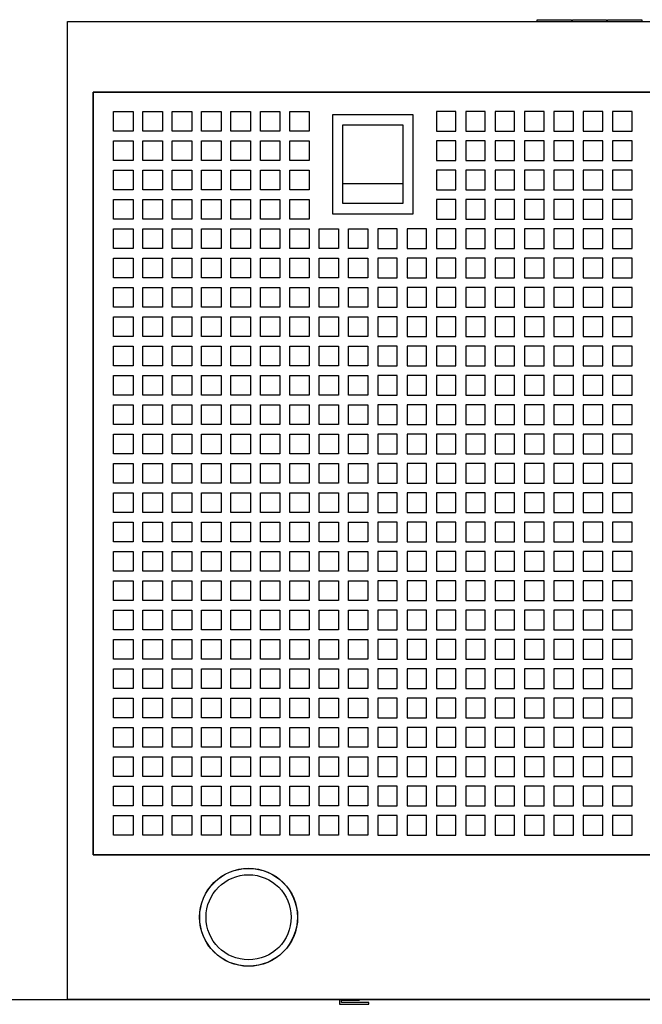
# Model space of a CAD drawing. Extents: x -281 to 2169, y -308 to 2603.
# Drawn here: x 904 to 1222, y -308 to 195 of the extents above; entities that cross this region are included whole.
import ezdxf

# ---------------------------------------------------------------- set-up
doc = ezdxf.new("R2010")
doc.units = 0
doc.header["$LTSCALE"] = 247.5
doc.layers.add('FISHER_AND_PAYKEL', color=7, linetype='CONTINUOUS')

msp = doc.modelspace()

# ---------------------------------------------------------------- linework, layer by layer
at = {"layer": 'FISHER_AND_PAYKEL', "linetype": 'CONTINUOUS'}
msp.add_line((1069.27, 111.7), (1099.8, 111.7), dxfattribs=at)
at = {"layer": 'FISHER_AND_PAYKEL', "color": 5}
msp.add_line((272.54, -305.56), (2168.54, -305.56), dxfattribs=at)
at = {"layer": 'FISHER_AND_PAYKEL', "linetype": 'CONTINUOUS'}
for points in [[(1526.54, -305.56), (928.54, -305.56), (928.54, 194.44), (1526.54, 194.44)], [(952.04, 148.44), (962.04, 148.44), (962.04, 138.44), (952.04, 138.44)], [(967.04, 148.44), (977.04, 148.44), (977.04, 138.44), (967.04, 138.44)], [(982.04, 148.44), (992.04, 148.44), (992.04, 138.44), (982.04, 138.44)], [(997.04, 148.44), (1007.04, 148.44), (1007.04, 138.44), (997.04, 138.44)], [(1012.04, 148.44), (1022.04, 148.44), (1022.04, 138.44), (1012.04, 138.44)], [(1027.04, 148.44), (1037.04, 148.44), (1037.04, 138.44), (1027.04, 138.44)], [(1042.04, 148.44), (1052.04, 148.44), (1052.04, 138.44), (1042.04, 138.44)], [(1064.15, 146.94), (1104.92, 146.94), (1104.92, 95.94), (1064.15, 95.94)], [(1127.04, 148.44), (1117.04, 148.44), (1117.04, 138.44), (1127.04, 138.44)], [(1142.04, 148.44), (1132.04, 148.44), (1132.04, 138.44), (1142.04, 138.44)], [(1157.04, 148.44), (1147.04, 148.44), (1147.04, 138.44), (1157.04, 138.44)], [(1172.04, 148.44), (1162.04, 148.44), (1162.04, 138.44), (1172.04, 138.44)], [(1187.04, 148.44), (1177.04, 148.44), (1177.04, 138.44), (1187.04, 138.44)], [(1202.04, 148.44), (1192.04, 148.44), (1192.04, 138.44), (1202.04, 138.44)], [(1217.04, 148.44), (1207.04, 148.44), (1207.04, 138.44), (1217.04, 138.44)], [(1069.27, 141.7), (1099.8, 141.7), (1099.8, 101.44), (1069.27, 101.44)], [(952.04, 133.44), (962.04, 133.44), (962.04, 123.44), (952.04, 123.44)], [(967.04, 133.44), (977.04, 133.44), (977.04, 123.44), (967.04, 123.44)], [(982.04, 133.44), (992.04, 133.44), (992.04, 123.44), (982.04, 123.44)], [(997.04, 133.44), (1007.04, 133.44), (1007.04, 123.44), (997.04, 123.44)], [(1012.04, 133.44), (1022.04, 133.44), (1022.04, 123.44), (1012.04, 123.44)], [(1027.04, 133.44), (1037.04, 133.44), (1037.04, 123.44), (1027.04, 123.44)], [(1042.04, 133.44), (1052.04, 133.44), (1052.04, 123.44), (1042.04, 123.44)], [(1127.04, 133.44), (1117.04, 133.44), (1117.04, 123.44), (1127.04, 123.44)], [(1142.04, 133.44), (1132.04, 133.44), (1132.04, 123.44), (1142.04, 123.44)], [(1157.04, 133.44), (1147.04, 133.44), (1147.04, 123.44), (1157.04, 123.44)], [(1172.04, 133.44), (1162.04, 133.44), (1162.04, 123.44), (1172.04, 123.44)], [(1187.04, 133.44), (1177.04, 133.44), (1177.04, 123.44), (1187.04, 123.44)], [(1202.04, 133.44), (1192.04, 133.44), (1192.04, 123.44), (1202.04, 123.44)], [(1217.04, 133.44), (1207.04, 133.44), (1207.04, 123.44), (1217.04, 123.44)], [(952.04, 118.44), (962.04, 118.44), (962.04, 108.44), (952.04, 108.44)], [(967.04, 118.44), (977.04, 118.44), (977.04, 108.44), (967.04, 108.44)], [(982.04, 118.44), (992.04, 118.44), (992.04, 108.44), (982.04, 108.44)], [(997.04, 118.44), (1007.04, 118.44), (1007.04, 108.44), (997.04, 108.44)], [(1012.04, 118.44), (1022.04, 118.44), (1022.04, 108.44), (1012.04, 108.44)], [(1027.04, 118.44), (1037.04, 118.44), (1037.04, 108.44), (1027.04, 108.44)], [(1042.04, 118.44), (1052.04, 118.44), (1052.04, 108.44), (1042.04, 108.44)], [(1127.04, 118.44), (1117.04, 118.44), (1117.04, 108.44), (1127.04, 108.44)], [(1142.04, 118.44), (1132.04, 118.44), (1132.04, 108.44), (1142.04, 108.44)], [(1157.04, 118.44), (1147.04, 118.44), (1147.04, 108.44), (1157.04, 108.44)], [(1172.04, 118.44), (1162.04, 118.44), (1162.04, 108.44), (1172.04, 108.44)], [(1187.04, 118.44), (1177.04, 118.44), (1177.04, 108.44), (1187.04, 108.44)], [(1202.04, 118.44), (1192.04, 118.44), (1192.04, 108.44), (1202.04, 108.44)], [(1217.04, 118.44), (1207.04, 118.44), (1207.04, 108.44), (1217.04, 108.44)], [(952.04, 103.44), (962.04, 103.44), (962.04, 93.44), (952.04, 93.44)], [(967.04, 103.44), (977.04, 103.44), (977.04, 93.44), (967.04, 93.44)], [(982.04, 103.44), (992.04, 103.44), (992.04, 93.44), (982.04, 93.44)], [(997.04, 103.44), (1007.04, 103.44), (1007.04, 93.44), (997.04, 93.44)], [(1012.04, 103.44), (1022.04, 103.44), (1022.04, 93.44), (1012.04, 93.44)], [(1027.04, 103.44), (1037.04, 103.44), (1037.04, 93.44), (1027.04, 93.44)], [(1042.04, 103.44), (1052.04, 103.44), (1052.04, 93.44), (1042.04, 93.44)], [(1127.04, 103.44), (1117.04, 103.44), (1117.04, 93.44), (1127.04, 93.44)], [(1142.04, 103.44), (1132.04, 103.44), (1132.04, 93.44), (1142.04, 93.44)], [(1157.04, 103.44), (1147.04, 103.44), (1147.04, 93.44), (1157.04, 93.44)], [(1172.04, 103.44), (1162.04, 103.44), (1162.04, 93.44), (1172.04, 93.44)], [(1187.04, 103.44), (1177.04, 103.44), (1177.04, 93.44), (1187.04, 93.44)], [(1202.04, 103.44), (1192.04, 103.44), (1192.04, 93.44), (1202.04, 93.44)], [(1217.04, 103.44), (1207.04, 103.44), (1207.04, 93.44), (1217.04, 93.44)], [(952.04, 88.44), (962.04, 88.44), (962.04, 78.44), (952.04, 78.44)], [(967.04, 88.44), (977.04, 88.44), (977.04, 78.44), (967.04, 78.44)], [(982.04, 88.44), (992.04, 88.44), (992.04, 78.44), (982.04, 78.44)], [(997.04, 88.44), (1007.04, 88.44), (1007.04, 78.44), (997.04, 78.44)], [(1012.04, 88.44), (1022.04, 88.44), (1022.04, 78.44), (1012.04, 78.44)], [(1027.04, 88.44), (1037.04, 88.44), (1037.04, 78.44), (1027.04, 78.44)], [(1042.04, 88.44), (1052.04, 88.44), (1052.04, 78.44), (1042.04, 78.44)], [(1057.04, 88.44), (1067.04, 88.44), (1067.04, 78.44), (1057.04, 78.44)], [(1072.04, 88.44), (1082.04, 88.44), (1082.04, 78.44), (1072.04, 78.44)], [(1097.04, 88.44), (1087.04, 88.44), (1087.04, 78.44), (1097.04, 78.44)], [(1112.04, 88.44), (1102.04, 88.44), (1102.04, 78.44), (1112.04, 78.44)], [(1127.04, 88.44), (1117.04, 88.44), (1117.04, 78.44), (1127.04, 78.44)], [(1142.04, 88.44), (1132.04, 88.44), (1132.04, 78.44), (1142.04, 78.44)], [(1157.04, 88.44), (1147.04, 88.44), (1147.04, 78.44), (1157.04, 78.44)], [(1172.04, 88.44), (1162.04, 88.44), (1162.04, 78.44), (1172.04, 78.44)], [(1187.04, 88.44), (1177.04, 88.44), (1177.04, 78.44), (1187.04, 78.44)], [(1202.04, 88.44), (1192.04, 88.44), (1192.04, 78.44), (1202.04, 78.44)], [(1217.04, 88.44), (1207.04, 88.44), (1207.04, 78.44), (1217.04, 78.44)], [(952.04, 73.44), (962.04, 73.44), (962.04, 63.44), (952.04, 63.44)], [(967.04, 73.44), (977.04, 73.44), (977.04, 63.44), (967.04, 63.44)], [(982.04, 73.44), (992.04, 73.44), (992.04, 63.44), (982.04, 63.44)], [(997.04, 73.44), (1007.04, 73.44), (1007.04, 63.44), (997.04, 63.44)], [(1012.04, 73.44), (1022.04, 73.44), (1022.04, 63.44), (1012.04, 63.44)], [(1027.04, 73.44), (1037.04, 73.44), (1037.04, 63.44), (1027.04, 63.44)], [(1042.04, 73.44), (1052.04, 73.44), (1052.04, 63.44), (1042.04, 63.44)], [(1057.04, 73.44), (1067.04, 73.44), (1067.04, 63.44), (1057.04, 63.44)], [(1072.04, 73.44), (1082.04, 73.44), (1082.04, 63.44), (1072.04, 63.44)], [(1097.04, 73.44), (1087.04, 73.44), (1087.04, 63.44), (1097.04, 63.44)], [(1112.04, 73.44), (1102.04, 73.44), (1102.04, 63.44), (1112.04, 63.44)], [(1127.04, 73.44), (1117.04, 73.44), (1117.04, 63.44), (1127.04, 63.44)], [(1142.04, 73.44), (1132.04, 73.44), (1132.04, 63.44), (1142.04, 63.44)], [(1157.04, 73.44), (1147.04, 73.44), (1147.04, 63.44), (1157.04, 63.44)], [(1172.04, 73.44), (1162.04, 73.44), (1162.04, 63.44), (1172.04, 63.44)], [(1187.04, 73.44), (1177.04, 73.44), (1177.04, 63.44), (1187.04, 63.44)], [(1202.04, 73.44), (1192.04, 73.44), (1192.04, 63.44), (1202.04, 63.44)], [(1217.04, 73.44), (1207.04, 73.44), (1207.04, 63.44), (1217.04, 63.44)], [(952.04, 58.44), (962.04, 58.44), (962.04, 48.44), (952.04, 48.44)], [(967.04, 58.44), (977.04, 58.44), (977.04, 48.44), (967.04, 48.44)], [(982.04, 58.44), (992.04, 58.44), (992.04, 48.44), (982.04, 48.44)], [(997.04, 58.44), (1007.04, 58.44), (1007.04, 48.44), (997.04, 48.44)], [(1012.04, 58.44), (1022.04, 58.44), (1022.04, 48.44), (1012.04, 48.44)], [(1027.04, 58.44), (1037.04, 58.44), (1037.04, 48.44), (1027.04, 48.44)], [(1042.04, 58.44), (1052.04, 58.44), (1052.04, 48.44), (1042.04, 48.44)], [(1057.04, 58.44), (1067.04, 58.44), (1067.04, 48.44), (1057.04, 48.44)], [(1072.04, 58.44), (1082.04, 58.44), (1082.04, 48.44), (1072.04, 48.44)], [(1097.04, 58.44), (1087.04, 58.44), (1087.04, 48.44), (1097.04, 48.44)], [(1112.04, 58.44), (1102.04, 58.44), (1102.04, 48.44), (1112.04, 48.44)], [(1127.04, 58.44), (1117.04, 58.44), (1117.04, 48.44), (1127.04, 48.44)], [(1142.04, 58.44), (1132.04, 58.44), (1132.04, 48.44), (1142.04, 48.44)], [(1157.04, 58.44), (1147.04, 58.44), (1147.04, 48.44), (1157.04, 48.44)], [(1172.04, 58.44), (1162.04, 58.44), (1162.04, 48.44), (1172.04, 48.44)], [(1187.04, 58.44), (1177.04, 58.44), (1177.04, 48.44), (1187.04, 48.44)], [(1202.04, 58.44), (1192.04, 58.44), (1192.04, 48.44), (1202.04, 48.44)], [(1217.04, 58.44), (1207.04, 58.44), (1207.04, 48.44), (1217.04, 48.44)], [(952.04, 43.44), (962.04, 43.44), (962.04, 33.44), (952.04, 33.44)], [(967.04, 43.44), (977.04, 43.44), (977.04, 33.44), (967.04, 33.44)], [(982.04, 43.44), (992.04, 43.44), (992.04, 33.44), (982.04, 33.44)], [(997.04, 43.44), (1007.04, 43.44), (1007.04, 33.44), (997.04, 33.44)], [(1012.04, 43.44), (1022.04, 43.44), (1022.04, 33.44), (1012.04, 33.44)], [(1027.04, 43.44), (1037.04, 43.44), (1037.04, 33.44), (1027.04, 33.44)], [(1042.04, 43.44), (1052.04, 43.44), (1052.04, 33.44), (1042.04, 33.44)], [(1057.04, 43.44), (1067.04, 43.44), (1067.04, 33.44), (1057.04, 33.44)], [(1072.04, 43.44), (1082.04, 43.44), (1082.04, 33.44), (1072.04, 33.44)], [(1097.04, 43.44), (1087.04, 43.44), (1087.04, 33.44), (1097.04, 33.44)], [(1112.04, 43.44), (1102.04, 43.44), (1102.04, 33.44), (1112.04, 33.44)], [(1127.04, 43.44), (1117.04, 43.44), (1117.04, 33.44), (1127.04, 33.44)], [(1142.04, 43.44), (1132.04, 43.44), (1132.04, 33.44), (1142.04, 33.44)], [(1157.04, 43.44), (1147.04, 43.44), (1147.04, 33.44), (1157.04, 33.44)], [(1172.04, 43.44), (1162.04, 43.44), (1162.04, 33.44), (1172.04, 33.44)], [(1187.04, 43.44), (1177.04, 43.44), (1177.04, 33.44), (1187.04, 33.44)], [(1202.04, 43.44), (1192.04, 43.44), (1192.04, 33.44), (1202.04, 33.44)], [(1217.04, 43.44), (1207.04, 43.44), (1207.04, 33.44), (1217.04, 33.44)], [(952.04, 28.44), (962.04, 28.44), (962.04, 18.44), (952.04, 18.44)], [(967.04, 28.44), (977.04, 28.44), (977.04, 18.44), (967.04, 18.44)], [(982.04, 28.44), (992.04, 28.44), (992.04, 18.44), (982.04, 18.44)], [(997.04, 28.44), (1007.04, 28.44), (1007.04, 18.44), (997.04, 18.44)], [(1012.04, 28.44), (1022.04, 28.44), (1022.04, 18.44), (1012.04, 18.44)], [(1027.04, 28.44), (1037.04, 28.44), (1037.04, 18.44), (1027.04, 18.44)], [(1042.04, 28.44), (1052.04, 28.44), (1052.04, 18.44), (1042.04, 18.44)], [(1057.04, 28.44), (1067.04, 28.44), (1067.04, 18.44), (1057.04, 18.44)], [(1072.04, 28.44), (1082.04, 28.44), (1082.04, 18.44), (1072.04, 18.44)], [(1097.04, 28.44), (1087.04, 28.44), (1087.04, 18.44), (1097.04, 18.44)], [(1112.04, 28.44), (1102.04, 28.44), (1102.04, 18.44), (1112.04, 18.44)], [(1127.04, 28.44), (1117.04, 28.44), (1117.04, 18.44), (1127.04, 18.44)], [(1142.04, 28.44), (1132.04, 28.44), (1132.04, 18.44), (1142.04, 18.44)], [(1157.04, 28.44), (1147.04, 28.44), (1147.04, 18.44), (1157.04, 18.44)], [(1172.04, 28.44), (1162.04, 28.44), (1162.04, 18.44), (1172.04, 18.44)], [(1187.04, 28.44), (1177.04, 28.44), (1177.04, 18.44), (1187.04, 18.44)], [(1202.04, 28.44), (1192.04, 28.44), (1192.04, 18.44), (1202.04, 18.44)], [(1217.04, 28.44), (1207.04, 28.44), (1207.04, 18.44), (1217.04, 18.44)], [(952.04, 13.44), (962.04, 13.44), (962.04, 3.44), (952.04, 3.44)], [(967.04, 13.44), (977.04, 13.44), (977.04, 3.44), (967.04, 3.44)], [(982.04, 13.44), (992.04, 13.44), (992.04, 3.44), (982.04, 3.44)], [(997.04, 13.44), (1007.04, 13.44), (1007.04, 3.44), (997.04, 3.44)], [(1012.04, 13.44), (1022.04, 13.44), (1022.04, 3.44), (1012.04, 3.44)], [(1027.04, 13.44), (1037.04, 13.44), (1037.04, 3.44), (1027.04, 3.44)], [(1042.04, 13.44), (1052.04, 13.44), (1052.04, 3.44), (1042.04, 3.44)], [(1057.04, 13.44), (1067.04, 13.44), (1067.04, 3.44), (1057.04, 3.44)], [(1072.04, 13.44), (1082.04, 13.44), (1082.04, 3.44), (1072.04, 3.44)], [(1097.04, 13.44), (1087.04, 13.44), (1087.04, 3.44), (1097.04, 3.44)], [(1112.04, 13.44), (1102.04, 13.44), (1102.04, 3.44), (1112.04, 3.44)], [(1127.04, 13.44), (1117.04, 13.44), (1117.04, 3.44), (1127.04, 3.44)], [(1142.04, 13.44), (1132.04, 13.44), (1132.04, 3.44), (1142.04, 3.44)], [(1157.04, 13.44), (1147.04, 13.44), (1147.04, 3.44), (1157.04, 3.44)], [(1172.04, 13.44), (1162.04, 13.44), (1162.04, 3.44), (1172.04, 3.44)], [(1187.04, 13.44), (1177.04, 13.44), (1177.04, 3.44), (1187.04, 3.44)], [(1202.04, 13.44), (1192.04, 13.44), (1192.04, 3.44), (1202.04, 3.44)], [(1217.04, 13.44), (1207.04, 13.44), (1207.04, 3.44), (1217.04, 3.44)], [(952.04, -1.56), (962.04, -1.56), (962.04, -11.56), (952.04, -11.56)], [(967.04, -1.56), (977.04, -1.56), (977.04, -11.56), (967.04, -11.56)], [(982.04, -1.56), (992.04, -1.56), (992.04, -11.56), (982.04, -11.56)], [(997.04, -1.56), (1007.04, -1.56), (1007.04, -11.56), (997.04, -11.56)], [(1012.04, -1.56), (1022.04, -1.56), (1022.04, -11.56), (1012.04, -11.56)], [(1027.04, -1.56), (1037.04, -1.56), (1037.04, -11.56), (1027.04, -11.56)], [(1042.04, -1.56), (1052.04, -1.56), (1052.04, -11.56), (1042.04, -11.56)], [(1057.04, -1.56), (1067.04, -1.56), (1067.04, -11.56), (1057.04, -11.56)], [(1072.04, -1.56), (1082.04, -1.56), (1082.04, -11.56), (1072.04, -11.56)], [(1097.04, -1.56), (1087.04, -1.56), (1087.04, -11.56), (1097.04, -11.56)], [(1112.04, -1.56), (1102.04, -1.56), (1102.04, -11.56), (1112.04, -11.56)], [(1127.04, -1.56), (1117.04, -1.56), (1117.04, -11.56), (1127.04, -11.56)], [(1142.04, -1.56), (1132.04, -1.56), (1132.04, -11.56), (1142.04, -11.56)], [(1157.04, -1.56), (1147.04, -1.56), (1147.04, -11.56), (1157.04, -11.56)], [(1172.04, -1.56), (1162.04, -1.56), (1162.04, -11.56), (1172.04, -11.56)], [(1187.04, -1.56), (1177.04, -1.56), (1177.04, -11.56), (1187.04, -11.56)], [(1202.04, -1.56), (1192.04, -1.56), (1192.04, -11.56), (1202.04, -11.56)], [(1217.04, -11.56), (1217.04, -1.56), (1207.04, -1.56), (1207.04, -11.56)], [(952.04, -16.56), (962.04, -16.56), (962.04, -26.56), (952.04, -26.56)], [(967.04, -16.56), (977.04, -16.56), (977.04, -26.56), (967.04, -26.56)], [(982.04, -16.56), (992.04, -16.56), (992.04, -26.56), (982.04, -26.56)], [(997.04, -16.56), (1007.04, -16.56), (1007.04, -26.56), (997.04, -26.56)], [(1012.04, -16.56), (1022.04, -16.56), (1022.04, -26.56), (1012.04, -26.56)], [(1027.04, -16.56), (1037.04, -16.56), (1037.04, -26.56), (1027.04, -26.56)], [(1042.04, -16.56), (1052.04, -16.56), (1052.04, -26.56), (1042.04, -26.56)], [(1057.04, -16.56), (1067.04, -16.56), (1067.04, -26.56), (1057.04, -26.56)], [(1072.04, -16.56), (1082.04, -16.56), (1082.04, -26.56), (1072.04, -26.56)], [(1097.04, -16.56), (1087.04, -16.56), (1087.04, -26.56), (1097.04, -26.56)], [(1112.04, -16.56), (1102.04, -16.56), (1102.04, -26.56), (1112.04, -26.56)], [(1127.04, -16.56), (1117.04, -16.56), (1117.04, -26.56), (1127.04, -26.56)], [(1142.04, -16.56), (1132.04, -16.56), (1132.04, -26.56), (1142.04, -26.56)], [(1157.04, -16.56), (1147.04, -16.56), (1147.04, -26.56), (1157.04, -26.56)], [(1172.04, -16.56), (1162.04, -16.56), (1162.04, -26.56), (1172.04, -26.56)], [(1187.04, -16.56), (1177.04, -16.56), (1177.04, -26.56), (1187.04, -26.56)], [(1202.04, -16.56), (1192.04, -16.56), (1192.04, -26.56), (1202.04, -26.56)], [(1217.04, -26.56), (1217.04, -16.56), (1207.04, -16.56), (1207.04, -26.56)], [(952.04, -31.56), (962.04, -31.56), (962.04, -41.56), (952.04, -41.56)], [(967.04, -31.56), (977.04, -31.56), (977.04, -41.56), (967.04, -41.56)], [(982.04, -31.56), (992.04, -31.56), (992.04, -41.56), (982.04, -41.56)], [(997.04, -31.56), (1007.04, -31.56), (1007.04, -41.56), (997.04, -41.56)], [(1012.04, -31.56), (1022.04, -31.56), (1022.04, -41.56), (1012.04, -41.56)], [(1027.04, -31.56), (1037.04, -31.56), (1037.04, -41.56), (1027.04, -41.56)], [(1042.04, -31.56), (1052.04, -31.56), (1052.04, -41.56), (1042.04, -41.56)], [(1057.04, -31.56), (1067.04, -31.56), (1067.04, -41.56), (1057.04, -41.56)], [(1072.04, -31.56), (1082.04, -31.56), (1082.04, -41.56), (1072.04, -41.56)], [(1097.04, -31.56), (1087.04, -31.56), (1087.04, -41.56), (1097.04, -41.56)], [(1112.04, -31.56), (1102.04, -31.56), (1102.04, -41.56), (1112.04, -41.56)], [(1127.04, -31.56), (1117.04, -31.56), (1117.04, -41.56), (1127.04, -41.56)], [(1142.04, -31.56), (1132.04, -31.56), (1132.04, -41.56), (1142.04, -41.56)], [(1157.04, -31.56), (1147.04, -31.56), (1147.04, -41.56), (1157.04, -41.56)], [(1172.04, -31.56), (1162.04, -31.56), (1162.04, -41.56), (1172.04, -41.56)], [(1187.04, -41.56), (1187.04, -31.56), (1177.04, -31.56), (1177.04, -41.56)], [(1202.04, -41.56), (1202.04, -31.56), (1192.04, -31.56), (1192.04, -41.56)], [(1217.04, -41.56), (1217.04, -31.56), (1207.04, -31.56), (1207.04, -41.56)], [(952.04, -46.56), (962.04, -46.56), (962.04, -56.56), (952.04, -56.56)], [(967.04, -46.56), (977.04, -46.56), (977.04, -56.56), (967.04, -56.56)], [(982.04, -46.56), (992.04, -46.56), (992.04, -56.56), (982.04, -56.56)], [(997.04, -46.56), (1007.04, -46.56), (1007.04, -56.56), (997.04, -56.56)], [(1012.04, -46.56), (1022.04, -46.56), (1022.04, -56.56), (1012.04, -56.56)], [(1027.04, -46.56), (1037.04, -46.56), (1037.04, -56.56), (1027.04, -56.56)], [(1042.04, -46.56), (1052.04, -46.56), (1052.04, -56.56), (1042.04, -56.56)], [(1057.04, -46.56), (1067.04, -46.56), (1067.04, -56.56), (1057.04, -56.56)], [(1072.04, -46.56), (1082.04, -46.56), (1082.04, -56.56), (1072.04, -56.56)], [(1097.04, -46.56), (1087.04, -46.56), (1087.04, -56.56), (1097.04, -56.56)], [(1112.04, -46.56), (1102.04, -46.56), (1102.04, -56.56), (1112.04, -56.56)], [(1127.04, -46.56), (1117.04, -46.56), (1117.04, -56.56), (1127.04, -56.56)], [(1142.04, -46.56), (1132.04, -46.56), (1132.04, -56.56), (1142.04, -56.56)], [(1157.04, -46.56), (1147.04, -46.56), (1147.04, -56.56), (1157.04, -56.56)], [(1172.04, -46.56), (1162.04, -46.56), (1162.04, -56.56), (1172.04, -56.56)], [(1187.04, -56.56), (1187.04, -46.56), (1177.04, -46.56), (1177.04, -56.56)], [(1202.04, -56.56), (1202.04, -46.56), (1192.04, -46.56), (1192.04, -56.56)], [(1217.04, -56.56), (1217.04, -46.56), (1207.04, -46.56), (1207.04, -56.56)], [(952.04, -61.56), (962.04, -61.56), (962.04, -71.56), (952.04, -71.56)], [(967.04, -61.56), (977.04, -61.56), (977.04, -71.56), (967.04, -71.56)], [(982.04, -61.56), (992.04, -61.56), (992.04, -71.56), (982.04, -71.56)], [(997.04, -61.56), (1007.04, -61.56), (1007.04, -71.56), (997.04, -71.56)], [(1012.04, -61.56), (1022.04, -61.56), (1022.04, -71.56), (1012.04, -71.56)], [(1027.04, -61.56), (1037.04, -61.56), (1037.04, -71.56), (1027.04, -71.56)], [(1042.04, -61.56), (1052.04, -61.56), (1052.04, -71.56), (1042.04, -71.56)], [(1057.04, -61.56), (1067.04, -61.56), (1067.04, -71.56), (1057.04, -71.56)], [(1072.04, -61.56), (1082.04, -61.56), (1082.04, -71.56), (1072.04, -71.56)], [(1097.04, -61.56), (1087.04, -61.56), (1087.04, -71.56), (1097.04, -71.56)], [(1112.04, -61.56), (1102.04, -61.56), (1102.04, -71.56), (1112.04, -71.56)], [(1127.04, -61.56), (1117.04, -61.56), (1117.04, -71.56), (1127.04, -71.56)], [(1142.04, -61.56), (1132.04, -61.56), (1132.04, -71.56), (1142.04, -71.56)], [(1157.04, -71.56), (1157.04, -61.56), (1147.04, -61.56), (1147.04, -71.56)], [(1172.04, -71.56), (1172.04, -61.56), (1162.04, -61.56), (1162.04, -71.56)], [(1187.04, -71.56), (1187.04, -61.56), (1177.04, -61.56), (1177.04, -71.56)], [(1202.04, -71.56), (1202.04, -61.56), (1192.04, -61.56), (1192.04, -71.56)], [(1217.04, -71.56), (1217.04, -61.56), (1207.04, -61.56), (1207.04, -71.56)], [(952.04, -76.56), (962.04, -76.56), (962.04, -86.56), (952.04, -86.56)], [(967.04, -76.56), (977.04, -76.56), (977.04, -86.56), (967.04, -86.56)], [(982.04, -76.56), (992.04, -76.56), (992.04, -86.56), (982.04, -86.56)], [(997.04, -76.56), (1007.04, -76.56), (1007.04, -86.56), (997.04, -86.56)], [(1012.04, -76.56), (1022.04, -76.56), (1022.04, -86.56), (1012.04, -86.56)], [(1027.04, -76.56), (1037.04, -76.56), (1037.04, -86.56), (1027.04, -86.56)], [(1042.04, -76.56), (1052.04, -76.56), (1052.04, -86.56), (1042.04, -86.56)], [(1057.04, -76.56), (1067.04, -76.56), (1067.04, -86.56), (1057.04, -86.56)], [(1072.04, -76.56), (1082.04, -76.56), (1082.04, -86.56), (1072.04, -86.56)], [(1097.04, -76.56), (1087.04, -76.56), (1087.04, -86.56), (1097.04, -86.56)], [(1112.04, -76.56), (1102.04, -76.56), (1102.04, -86.56), (1112.04, -86.56)], [(1127.04, -76.56), (1117.04, -76.56), (1117.04, -86.56), (1127.04, -86.56)], [(1142.04, -76.56), (1132.04, -76.56), (1132.04, -86.56), (1142.04, -86.56)], [(1157.04, -86.56), (1157.04, -76.56), (1147.04, -76.56), (1147.04, -86.56)], [(1172.04, -86.56), (1172.04, -76.56), (1162.04, -76.56), (1162.04, -86.56)], [(1187.04, -86.56), (1187.04, -76.56), (1177.04, -76.56), (1177.04, -86.56)], [(1202.04, -86.56), (1202.04, -76.56), (1192.04, -76.56), (1192.04, -86.56)], [(1217.04, -86.56), (1217.04, -76.56), (1207.04, -76.56), (1207.04, -86.56)], [(952.04, -91.56), (962.04, -91.56), (962.04, -101.56), (952.04, -101.56)], [(967.04, -91.56), (977.04, -91.56), (977.04, -101.56), (967.04, -101.56)], [(982.04, -91.56), (992.04, -91.56), (992.04, -101.56), (982.04, -101.56)], [(997.04, -91.56), (1007.04, -91.56), (1007.04, -101.56), (997.04, -101.56)], [(1012.04, -91.56), (1022.04, -91.56), (1022.04, -101.56), (1012.04, -101.56)], [(1027.04, -91.56), (1037.04, -91.56), (1037.04, -101.56), (1027.04, -101.56)], [(1042.04, -91.56), (1052.04, -91.56), (1052.04, -101.56), (1042.04, -101.56)], [(1057.04, -91.56), (1067.04, -91.56), (1067.04, -101.56), (1057.04, -101.56)], [(1072.04, -91.56), (1082.04, -91.56), (1082.04, -101.56), (1072.04, -101.56)], [(1097.04, -91.56), (1087.04, -91.56), (1087.04, -101.56), (1097.04, -101.56)], [(1112.04, -91.56), (1102.04, -91.56), (1102.04, -101.56), (1112.04, -101.56)], [(1127.04, -101.56), (1127.04, -91.56), (1117.04, -91.56), (1117.04, -101.56)], [(1142.04, -101.56), (1142.04, -91.56), (1132.04, -91.56), (1132.04, -101.56)], [(1157.04, -101.56), (1157.04, -91.56), (1147.04, -91.56), (1147.04, -101.56)], [(1172.04, -101.56), (1172.04, -91.56), (1162.04, -91.56), (1162.04, -101.56)], [(1187.04, -101.56), (1187.04, -91.56), (1177.04, -91.56), (1177.04, -101.56)], [(1202.04, -101.56), (1202.04, -91.56), (1192.04, -91.56), (1192.04, -101.56)], [(1217.04, -101.56), (1217.04, -91.56), (1207.04, -91.56), (1207.04, -101.56)], [(952.04, -106.56), (962.04, -106.56), (962.04, -116.56), (952.04, -116.56)], [(967.04, -106.56), (977.04, -106.56), (977.04, -116.56), (967.04, -116.56)], [(982.04, -106.56), (992.04, -106.56), (992.04, -116.56), (982.04, -116.56)], [(997.04, -106.56), (1007.04, -106.56), (1007.04, -116.56), (997.04, -116.56)], [(1012.04, -106.56), (1022.04, -106.56), (1022.04, -116.56), (1012.04, -116.56)], [(1027.04, -106.56), (1037.04, -106.56), (1037.04, -116.56), (1027.04, -116.56)], [(1042.04, -106.56), (1052.04, -106.56), (1052.04, -116.56), (1042.04, -116.56)], [(1057.04, -106.56), (1067.04, -106.56), (1067.04, -116.56), (1057.04, -116.56)], [(1072.04, -106.56), (1082.04, -106.56), (1082.04, -116.56), (1072.04, -116.56)], [(1097.04, -106.56), (1087.04, -106.56), (1087.04, -116.56), (1097.04, -116.56)], [(1112.04, -106.56), (1102.04, -106.56), (1102.04, -116.56), (1112.04, -116.56)], [(1127.04, -116.56), (1127.04, -106.56), (1117.04, -106.56), (1117.04, -116.56)], [(1142.04, -116.56), (1142.04, -106.56), (1132.04, -106.56), (1132.04, -116.56)], [(1157.04, -116.56), (1157.04, -106.56), (1147.04, -106.56), (1147.04, -116.56)], [(1172.04, -116.56), (1172.04, -106.56), (1162.04, -106.56), (1162.04, -116.56)], [(1187.04, -116.56), (1187.04, -106.56), (1177.04, -106.56), (1177.04, -116.56)], [(1202.04, -116.56), (1202.04, -106.56), (1192.04, -106.56), (1192.04, -116.56)], [(1217.04, -116.56), (1217.04, -106.56), (1207.04, -106.56), (1207.04, -116.56)], [(952.04, -121.56), (962.04, -121.56), (962.04, -131.56), (952.04, -131.56)], [(967.04, -121.56), (977.04, -121.56), (977.04, -131.56), (967.04, -131.56)], [(982.04, -121.56), (992.04, -121.56), (992.04, -131.56), (982.04, -131.56)], [(997.04, -121.56), (1007.04, -121.56), (1007.04, -131.56), (997.04, -131.56)], [(1012.04, -121.56), (1022.04, -121.56), (1022.04, -131.56), (1012.04, -131.56)], [(1027.04, -121.56), (1037.04, -121.56), (1037.04, -131.56), (1027.04, -131.56)], [(1042.04, -121.56), (1052.04, -121.56), (1052.04, -131.56), (1042.04, -131.56)], [(1057.04, -121.56), (1067.04, -121.56), (1067.04, -131.56), (1057.04, -131.56)], [(1072.04, -121.56), (1082.04, -121.56), (1082.04, -131.56), (1072.04, -131.56)], [(1097.04, -131.56), (1097.04, -121.56), (1087.04, -121.56), (1087.04, -131.56)], [(1112.04, -131.56), (1112.04, -121.56), (1102.04, -121.56), (1102.04, -131.56)], [(1127.04, -131.56), (1127.04, -121.56), (1117.04, -121.56), (1117.04, -131.56)], [(1142.04, -131.56), (1142.04, -121.56), (1132.04, -121.56), (1132.04, -131.56)], [(1157.04, -131.56), (1157.04, -121.56), (1147.04, -121.56), (1147.04, -131.56)], [(1172.04, -131.56), (1172.04, -121.56), (1162.04, -121.56), (1162.04, -131.56)], [(1187.04, -131.56), (1187.04, -121.56), (1177.04, -121.56), (1177.04, -131.56)], [(1202.04, -131.56), (1202.04, -121.56), (1192.04, -121.56), (1192.04, -131.56)], [(1217.04, -131.56), (1217.04, -121.56), (1207.04, -121.56), (1207.04, -131.56)], [(952.04, -136.56), (962.04, -136.56), (962.04, -146.56), (952.04, -146.56)], [(967.04, -136.56), (977.04, -136.56), (977.04, -146.56), (967.04, -146.56)], [(982.04, -136.56), (992.04, -136.56), (992.04, -146.56), (982.04, -146.56)], [(997.04, -136.56), (1007.04, -136.56), (1007.04, -146.56), (997.04, -146.56)], [(1012.04, -136.56), (1022.04, -136.56), (1022.04, -146.56), (1012.04, -146.56)], [(1027.04, -136.56), (1037.04, -136.56), (1037.04, -146.56), (1027.04, -146.56)], [(1042.04, -136.56), (1052.04, -136.56), (1052.04, -146.56), (1042.04, -146.56)], [(1057.04, -136.56), (1067.04, -136.56), (1067.04, -146.56), (1057.04, -146.56)], [(1072.04, -136.56), (1082.04, -136.56), (1082.04, -146.56), (1072.04, -146.56)], [(1097.04, -146.56), (1097.04, -136.56), (1087.04, -136.56), (1087.04, -146.56)], [(1112.04, -146.56), (1112.04, -136.56), (1102.04, -136.56), (1102.04, -146.56)], [(1127.04, -146.56), (1127.04, -136.56), (1117.04, -136.56), (1117.04, -146.56)], [(1142.04, -146.56), (1142.04, -136.56), (1132.04, -136.56), (1132.04, -146.56)], [(1157.04, -146.56), (1157.04, -136.56), (1147.04, -136.56), (1147.04, -146.56)], [(1172.04, -146.56), (1172.04, -136.56), (1162.04, -136.56), (1162.04, -146.56)], [(1187.04, -146.56), (1187.04, -136.56), (1177.04, -136.56), (1177.04, -146.56)], [(1202.04, -146.56), (1202.04, -136.56), (1192.04, -136.56), (1192.04, -146.56)], [(1217.04, -146.56), (1217.04, -136.56), (1207.04, -136.56), (1207.04, -146.56)], [(952.04, -151.56), (962.04, -151.56), (962.04, -161.56), (952.04, -161.56)], [(967.04, -151.56), (977.04, -151.56), (977.04, -161.56), (967.04, -161.56)], [(982.04, -151.56), (992.04, -151.56), (992.04, -161.56), (982.04, -161.56)], [(997.04, -151.56), (1007.04, -151.56), (1007.04, -161.56), (997.04, -161.56)], [(1012.04, -151.56), (1022.04, -151.56), (1022.04, -161.56), (1012.04, -161.56)], [(1027.04, -151.56), (1037.04, -151.56), (1037.04, -161.56), (1027.04, -161.56)], [(1042.04, -151.56), (1052.04, -151.56), (1052.04, -161.56), (1042.04, -161.56)], [(1067.04, -151.56), (1067.04, -161.56), (1057.04, -161.56), (1057.04, -151.56)], [(1082.04, -151.56), (1082.04, -161.56), (1072.04, -161.56), (1072.04, -151.56)], [(1097.04, -161.56), (1097.04, -151.56), (1087.04, -151.56), (1087.04, -161.56)], [(1112.04, -161.56), (1112.04, -151.56), (1102.04, -151.56), (1102.04, -161.56)], [(1127.04, -161.56), (1127.04, -151.56), (1117.04, -151.56), (1117.04, -161.56)], [(1142.04, -161.56), (1142.04, -151.56), (1132.04, -151.56), (1132.04, -161.56)], [(1157.04, -161.56), (1157.04, -151.56), (1147.04, -151.56), (1147.04, -161.56)], [(1172.04, -161.56), (1172.04, -151.56), (1162.04, -151.56), (1162.04, -161.56)], [(1187.04, -161.56), (1187.04, -151.56), (1177.04, -151.56), (1177.04, -161.56)], [(1202.04, -161.56), (1202.04, -151.56), (1192.04, -151.56), (1192.04, -161.56)], [(1217.04, -161.56), (1217.04, -151.56), (1207.04, -151.56), (1207.04, -161.56)], [(952.04, -166.56), (962.04, -166.56), (962.04, -176.56), (952.04, -176.56)], [(967.04, -166.56), (977.04, -166.56), (977.04, -176.56), (967.04, -176.56)], [(982.04, -166.56), (992.04, -166.56), (992.04, -176.56), (982.04, -176.56)], [(997.04, -166.56), (1007.04, -166.56), (1007.04, -176.56), (997.04, -176.56)], [(1012.04, -166.56), (1022.04, -166.56), (1022.04, -176.56), (1012.04, -176.56)], [(1027.04, -166.56), (1037.04, -166.56), (1037.04, -176.56), (1027.04, -176.56)], [(1042.04, -166.56), (1052.04, -166.56), (1052.04, -176.56), (1042.04, -176.56)], [(1067.04, -166.56), (1067.04, -176.56), (1057.04, -176.56), (1057.04, -166.56)], [(1082.04, -166.56), (1082.04, -176.56), (1072.04, -176.56), (1072.04, -166.56)], [(1097.04, -176.56), (1097.04, -166.56), (1087.04, -166.56), (1087.04, -176.56)], [(1112.04, -176.56), (1112.04, -166.56), (1102.04, -166.56), (1102.04, -176.56)], [(1127.04, -176.56), (1127.04, -166.56), (1117.04, -166.56), (1117.04, -176.56)], [(1142.04, -176.56), (1142.04, -166.56), (1132.04, -166.56), (1132.04, -176.56)], [(1157.04, -176.56), (1157.04, -166.56), (1147.04, -166.56), (1147.04, -176.56)], [(1172.04, -176.56), (1172.04, -166.56), (1162.04, -166.56), (1162.04, -176.56)], [(1187.04, -176.56), (1187.04, -166.56), (1177.04, -166.56), (1177.04, -176.56)], [(1202.04, -176.56), (1202.04, -166.56), (1192.04, -166.56), (1192.04, -176.56)], [(1217.04, -176.56), (1217.04, -166.56), (1207.04, -166.56), (1207.04, -176.56)], [(952.04, -181.56), (962.04, -181.56), (962.04, -191.56), (952.04, -191.56)], [(967.04, -181.56), (977.04, -181.56), (977.04, -191.56), (967.04, -191.56)], [(982.04, -181.56), (992.04, -181.56), (992.04, -191.56), (982.04, -191.56)], [(997.04, -181.56), (1007.04, -181.56), (1007.04, -191.56), (997.04, -191.56)], [(1012.04, -181.56), (1022.04, -181.56), (1022.04, -191.56), (1012.04, -191.56)], [(1037.04, -181.56), (1037.04, -191.56), (1027.04, -191.56), (1027.04, -181.56)], [(1052.04, -181.56), (1052.04, -191.56), (1042.04, -191.56), (1042.04, -181.56)], [(1067.04, -181.56), (1067.04, -191.56), (1057.04, -191.56), (1057.04, -181.56)], [(1082.04, -181.56), (1082.04, -191.56), (1072.04, -191.56), (1072.04, -181.56)], [(1097.04, -191.56), (1097.04, -181.56), (1087.04, -181.56), (1087.04, -191.56)], [(1112.04, -191.56), (1112.04, -181.56), (1102.04, -181.56), (1102.04, -191.56)], [(1127.04, -191.56), (1127.04, -181.56), (1117.04, -181.56), (1117.04, -191.56)], [(1142.04, -191.56), (1142.04, -181.56), (1132.04, -181.56), (1132.04, -191.56)], [(1157.04, -191.56), (1157.04, -181.56), (1147.04, -181.56), (1147.04, -191.56)], [(1172.04, -191.56), (1172.04, -181.56), (1162.04, -181.56), (1162.04, -191.56)], [(1187.04, -191.56), (1187.04, -181.56), (1177.04, -181.56), (1177.04, -191.56)], [(1202.04, -191.56), (1202.04, -181.56), (1192.04, -181.56), (1192.04, -191.56)], [(1217.04, -191.56), (1217.04, -181.56), (1207.04, -181.56), (1207.04, -191.56)], [(952.04, -196.56), (962.04, -196.56), (962.04, -206.56), (952.04, -206.56)], [(967.04, -196.56), (977.04, -196.56), (977.04, -206.56), (967.04, -206.56)], [(982.04, -196.56), (992.04, -196.56), (992.04, -206.56), (982.04, -206.56)], [(997.04, -196.56), (1007.04, -196.56), (1007.04, -206.56), (997.04, -206.56)], [(1012.04, -196.56), (1022.04, -196.56), (1022.04, -206.56), (1012.04, -206.56)], [(1037.04, -196.56), (1037.04, -206.56), (1027.04, -206.56), (1027.04, -196.56)], [(1052.04, -196.56), (1052.04, -206.56), (1042.04, -206.56), (1042.04, -196.56)], [(1067.04, -196.56), (1067.04, -206.56), (1057.04, -206.56), (1057.04, -196.56)], [(1082.04, -196.56), (1082.04, -206.56), (1072.04, -206.56), (1072.04, -196.56)], [(1097.04, -206.56), (1097.04, -196.56), (1087.04, -196.56), (1087.04, -206.56)], [(1112.04, -206.56), (1112.04, -196.56), (1102.04, -196.56), (1102.04, -206.56)], [(1127.04, -206.56), (1127.04, -196.56), (1117.04, -196.56), (1117.04, -206.56)], [(1142.04, -206.56), (1142.04, -196.56), (1132.04, -196.56), (1132.04, -206.56)], [(1157.04, -206.56), (1157.04, -196.56), (1147.04, -196.56), (1147.04, -206.56)], [(1172.04, -206.56), (1172.04, -196.56), (1162.04, -196.56), (1162.04, -206.56)], [(1187.04, -206.56), (1187.04, -196.56), (1177.04, -196.56), (1177.04, -206.56)], [(1202.04, -206.56), (1202.04, -196.56), (1192.04, -196.56), (1192.04, -206.56)], [(1217.04, -206.56), (1217.04, -196.56), (1207.04, -196.56), (1207.04, -206.56)], [(952.04, -211.56), (962.04, -211.56), (962.04, -221.56), (952.04, -221.56)], [(967.04, -211.56), (977.04, -211.56), (977.04, -221.56), (967.04, -221.56)], [(982.04, -211.56), (992.04, -211.56), (992.04, -221.56), (982.04, -221.56)], [(1007.04, -211.56), (1007.04, -221.56), (997.04, -221.56), (997.04, -211.56)], [(1022.04, -211.56), (1022.04, -221.56), (1012.04, -221.56), (1012.04, -211.56)], [(1037.04, -211.56), (1037.04, -221.56), (1027.04, -221.56), (1027.04, -211.56)], [(1052.04, -211.56), (1052.04, -221.56), (1042.04, -221.56), (1042.04, -211.56)], [(1067.04, -211.56), (1067.04, -221.56), (1057.04, -221.56), (1057.04, -211.56)], [(1082.04, -211.56), (1082.04, -221.56), (1072.04, -221.56), (1072.04, -211.56)], [(1097.04, -221.56), (1097.04, -211.56), (1087.04, -211.56), (1087.04, -221.56)], [(1112.04, -221.56), (1112.04, -211.56), (1102.04, -211.56), (1102.04, -221.56)], [(1127.04, -221.56), (1127.04, -211.56), (1117.04, -211.56), (1117.04, -221.56)], [(1142.04, -221.56), (1142.04, -211.56), (1132.04, -211.56), (1132.04, -221.56)], [(1157.04, -221.56), (1157.04, -211.56), (1147.04, -211.56), (1147.04, -221.56)], [(1172.04, -221.56), (1172.04, -211.56), (1162.04, -211.56), (1162.04, -221.56)], [(1187.04, -221.56), (1187.04, -211.56), (1177.04, -211.56), (1177.04, -221.56)], [(1202.04, -221.56), (1202.04, -211.56), (1192.04, -211.56), (1192.04, -221.56)], [(1217.04, -221.56), (1217.04, -211.56), (1207.04, -211.56), (1207.04, -221.56)]]:
    msp.add_lwpolyline(points, close=True, dxfattribs=at)
for points in [[(1168.54, 194.44), (1168.54, 195.44), (1186.04, 195.44), (1186.04, 194.44)], [(1186.54, 194.44), (1186.54, 195.44), (1204.04, 195.44), (1204.04, 194.44)], [(1204.54, 194.44), (1204.54, 195.44), (1222.04, 195.44), (1222.04, 194.44)], [(1513.54, -231.56), (941.54, -231.56), (1513.54, -231.56), (1513.54, 158.44), (941.54, 158.44), (1513.54, 158.44)], [(1067.54, -305.56), (1067.54, -308.06), (1082.54, -308.06), (1082.54, -307.06), (1068.54, -307.06), (1068.54, -305.56)], [(1077.54, -305.56), (1077.54, -306.06), (1068.54, -306.06)]]:
    msp.add_lwpolyline(points, dxfattribs=at)
msp.add_polyline3d([(941.54, -231.56, 0), (941.54, 158.44, 0)], close=True, dxfattribs=at)
for radius in [25.07, 25, 21.75]:
    msp.add_circle((1021.04, -263.56), radius, dxfattribs=at)

doc.saveas('drawing.dxf')
